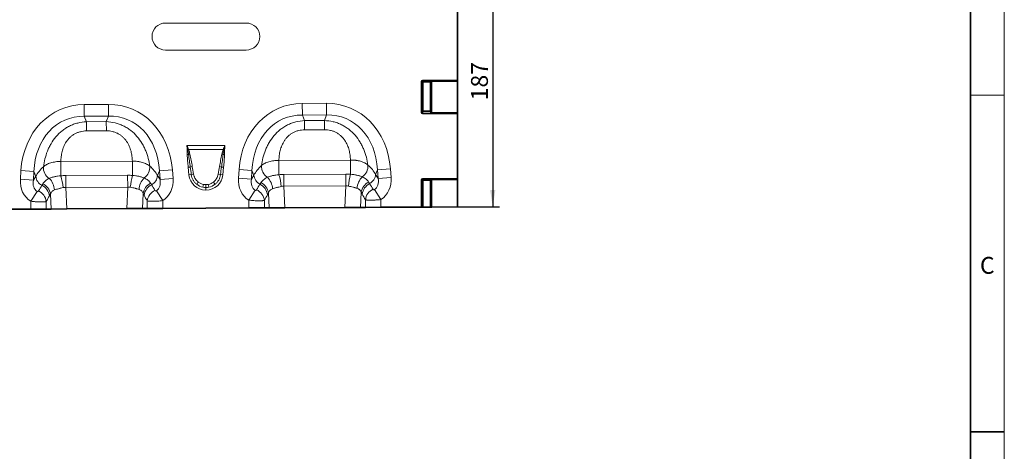
# Model space of a CAD drawing. Units: millimetres. Extents: x 75 to 2081, y 25 to 1460.
# Drawn here: x 1344 to 2075, y 728 to 1048 of the extents above; entities that cross this region are included whole.
import ezdxf

# ---------------------------------------------------------------- set-up
doc = ezdxf.new("R2010")
doc.units = ezdxf.units.MM
doc.header["$LTSCALE"] = 5
doc.layers.add('DIMENSION', color=7, linetype='Continuous')
doc.styles.add('SLDTEXTSTYLE0', font='TXT', dxfattribs={"width": 0.605})
doc.dimstyles.new('SLDDIMSTYLE1', dxfattribs={"dimtxt": 12.5, "dimasz": 12.5, "dimexe": 0, "dimexo": 0.0625, "dimgap": 3.125, "dimtad": 1, "dimdec": 0, "dimrnd": 1e-09, "dimzin": 12, "dimdsep": 46, "dimtxsty": 'SLDTEXTSTYLE0', "dimsah": 1, "dimcen": 0.09, "dimadec": 0, "dimazin": 3, "dimtfac": 1, "dimtdec": 0, "dimtofl": 0, "dimtmove": 0, "dimatfit": 3, "dimfxl": 0, "dimfrac": 2, "dimtolj": 1, "dimtzin": 12, "dimarcsym": 0})

# ---------------------------------------------------------------- blocks, each defined once
blk = doc.blocks.new('_D_1')
at = {"layer": 'DIMENSION'}
for p, q in [((1657.45, 1096.33), (1700.02, 1096.33)), ((1695.02, 1096.33), (1695.02, 909.45)), ((1668.95, 909.45), (1700.02, 909.45))]:
    blk.add_line(p, q, dxfattribs=at)
for points in [[(1695.02, 1096.33), (1693.1, 1083.83), (1696.95, 1083.83)], [(1695.02, 909.45), (1696.95, 921.95), (1693.1, 921.95)]]:
    blk.add_solid(points, dxfattribs=at)
at = {"layer": 'DIMENSION', "insert": (1678.91, 988.57), "char_height": 12.5, "attachment_point": 1, "rotation": 90, "style": 'SLDTEXTSTYLE0'}
blk.add_mtext('187', dxfattribs=at)

msp = doc.modelspace()

# ---------------------------------------------------------------- linework, layer by layer
at = {"color": 7, "linetype": 'Continuous', "lineweight": 18}
for p, q in [((2075, 1460), (2075, 25)), ((2075, 992.5), (2050, 992.5))]:
    msp.add_line(p, q, dxfattribs=at)
at = {"color": 7, "linetype": 'Continuous', "lineweight": 35}
for p, q in [((2050, 1435), (2050, 50)), ((1668.945, 1003.488), (1668.945, 1065.704)), ((1668.945, 1003.488), (1668.945, 1002.996)), ((1668.945, 1002.996), (1668.945, 1002.965)), ((1668.945, 1002.965), (1668.945, 1002.473)), ((1668.945, 1002.473), (1668.945, 979.586)), ((1668.945, 979.586), (1668.945, 979.132)), ((1668.945, 979.132), (1668.945, 978.935)), ((1668.945, 978.935), (1668.945, 978.482)), ((1668.945, 930.488), (1668.945, 978.482)), ((1668.945, 930.488), (1668.945, 929.996)), ((1668.945, 929.996), (1668.945, 929.965)), ((1668.945, 929.965), (1668.945, 929.473)), ((1668.945, 929.473), (1668.945, 909.448)), ((1351.808, 907.843), (1287.981, 907.52)), ((1363.399, 907.901), (1351.808, 907.843)), ((1366.986, 907.92), (1363.399, 907.901)), ((1378.662, 907.979), (1366.986, 907.92)), ((1378.662, 907.979), (1423.103, 908.204)), ((1434.806, 908.263), (1423.103, 908.204)), ((1438.388, 908.281), (1434.806, 908.263)), ((1449.979, 908.34), (1438.388, 908.281)), ((1513.805, 908.663), (1449.979, 908.34)), ((1525.397, 908.721), (1513.805, 908.663)), ((1528.984, 908.739), (1525.397, 908.721)), ((1540.66, 908.799), (1528.984, 908.739)), ((1540.66, 908.799), (1585.101, 909.023)), ((1596.804, 909.083), (1585.101, 909.023)), ((1600.386, 909.101), (1596.804, 909.083)), ((1611.977, 909.159), (1600.386, 909.101)), ((1641.849, 909.311), (1611.977, 909.159)), ((1642.342, 909.313), (1641.849, 909.311)), ((1642.342, 909.313), (1642.813, 909.315)), ((1643.306, 909.318), (1642.813, 909.315)), ((1643.306, 909.318), (1648.585, 909.345)), ((1649.077, 909.347), (1648.585, 909.345)), ((1649.077, 909.347), (1649.372, 909.349)), ((1649.865, 909.351), (1649.372, 909.349)), ((1649.865, 909.351), (1668.945, 909.448)), ((2050, 742.5), (2075, 742.5))]:
    msp.add_line(p, q, dxfattribs=at)
at = {"color": 8, "linetype": 'Continuous', "lineweight": 18}
for p, q in [((1511.945, 1045.892), (1451.945, 1045.892)), ((1451.945, 1025.892), (1511.945, 1025.892)), ((1641.849, 979.505), (1641.849, 1002.503)), ((1641.849, 1002.503), (1642.342, 1002.503)), ((1642.342, 1002.503), (1642.342, 979.505)), ((1642.813, 1002.032), (1642.342, 1002.503)), ((1642.813, 980.751), (1642.813, 1002.032)), ((1642.813, 1002.032), (1643.306, 1002.032)), ((1642.834, 1003.488), (1668.945, 1003.488)), ((1642.834, 1003.488), (1642.834, 1002.996)), ((1668.945, 1002.996), (1642.834, 1002.996)), ((1642.834, 1002.996), (1643.306, 1002.524)), ((1643.306, 1002.524), (1648.585, 1002.524)), ((1643.306, 1002.524), (1643.306, 1002.032)), ((1643.306, 1002.032), (1643.306, 980.751)), ((1648.585, 1002.032), (1643.306, 1002.032)), ((1648.585, 1002.524), (1648.88, 1002.819)), ((1648.585, 1002.524), (1648.585, 1002.032)), ((1648.585, 1002.032), (1649.077, 1002.032)), ((1648.585, 980.751), (1648.585, 1002.032)), ((1649.372, 1002.327), (1649.077, 1002.032)), ((1649.077, 1002.032), (1649.077, 980.751)), ((1649.372, 979.971), (1649.372, 1002.327)), ((1649.865, 1002.965), (1668.945, 1002.965)), ((1649.865, 1002.965), (1649.865, 1002.473)), ((1668.945, 1002.473), (1649.865, 1002.473)), ((1649.865, 1002.473), (1649.865, 979.586)), ((1391.552, 985.422), (1409.548, 985.513)), ((1391.596, 976.762), (1391.552, 985.422)), ((1409.592, 976.853), (1409.548, 985.513)), ((1553.55, 986.242), (1571.546, 986.333)), ((1553.594, 977.582), (1553.55, 986.242)), ((1571.59, 977.673), (1571.546, 986.333)), ((1642.342, 979.505), (1642.813, 980.751)), ((1643.306, 980.298), (1642.79, 978.935)), ((1642.813, 980.751), (1643.306, 980.751)), ((1643.306, 980.751), (1643.306, 980.298)), ((1643.306, 980.751), (1648.585, 980.751)), ((1648.585, 980.298), (1643.306, 980.298)), ((1648.585, 980.751), (1648.585, 980.298)), ((1648.585, 980.751), (1649.077, 980.751)), ((1648.88, 979.518), (1648.585, 980.298)), ((1649.077, 980.751), (1649.372, 979.971)), ((1409.592, 976.853), (1391.596, 976.762)), ((1391.596, 976.762), (1393.245, 972.651)), ((1393.245, 972.651), (1407.985, 972.726)), ((1407.985, 972.726), (1409.592, 976.853)), ((1408.019, 965.922), (1407.985, 972.726)), ((1571.59, 977.673), (1553.594, 977.582)), ((1553.594, 977.582), (1555.243, 973.471)), ((1555.243, 973.471), (1569.982, 973.545)), ((1555.278, 966.667), (1555.243, 973.471)), ((1569.982, 973.545), (1571.59, 977.673)), ((1570.017, 966.742), (1569.982, 973.545)), ((1641.849, 979.505), (1642.342, 979.505)), ((1642.79, 978.482), (1642.79, 978.935)), ((1642.79, 978.935), (1668.945, 978.935)), ((1668.945, 978.482), (1642.79, 978.482)), ((1649.865, 979.132), (1649.865, 979.586)), ((1649.865, 979.586), (1668.945, 979.586)), ((1668.945, 979.132), (1649.865, 979.132)), ((1393.28, 965.848), (1393.245, 972.651)), ((1408.019, 965.922), (1393.28, 965.848)), ((1570.017, 966.742), (1555.278, 966.667)), ((1467.843, 955.069), (1496.039, 955.069)), ((1468.528, 951.999), (1467.991, 951.991)), ((1494.742, 952.003), (1469.141, 952.003)), ((1495.892, 951.991), (1495.355, 951.999)), ((1374.184, 943.186), (1427.343, 943.455)), ((1427.397, 932.846), (1427.343, 943.455)), ((1469.097, 948.402), (1468.116, 948.381)), ((1494.785, 948.402), (1495.766, 948.381)), ((1536.182, 944.006), (1589.341, 944.275)), ((1536.235, 933.394), (1536.182, 944.006)), ((1589.395, 933.666), (1589.341, 944.275)), ((1344.136, 929.939), (1344.556, 936.413)), ((1354.195, 935.788), (1344.556, 936.413)), ((1374.237, 932.575), (1374.184, 943.186)), ((1447.406, 936.26), (1446.009, 932.673)), ((1447.406, 936.26), (1457.038, 936.983)), ((1447.891, 929.79), (1447.406, 936.26)), ((1457.038, 936.983), (1457.523, 930.513)), ((1470.319, 939.065), (1468.782, 938.903)), ((1469.378, 933.242), (1468.782, 938.903)), ((1493.564, 939.065), (1495.1, 938.903)), ((1495.1, 938.903), (1494.505, 933.242)), ((1506.134, 930.759), (1506.554, 937.233)), ((1516.193, 936.608), (1506.554, 937.233)), ((1516.193, 936.608), (1515.773, 930.134)), ((1517.627, 933.035), (1516.193, 936.608)), ((1609.404, 937.08), (1608.006, 933.492)), ((1609.404, 937.08), (1619.036, 937.802)), ((1609.889, 930.61), (1609.404, 937.08)), ((1619.036, 937.802), (1619.521, 931.333)), ((1353.775, 929.314), (1344.136, 929.939)), ((1354.195, 935.788), (1353.775, 929.314)), ((1353.775, 929.314), (1355.629, 932.215)), ((1355.629, 932.215), (1354.195, 935.788)), ((1377.862, 932.708), (1423.815, 932.941)), ((1377.906, 923.965), (1377.862, 932.708)), ((1423.859, 924.197), (1423.815, 932.941)), ((1446.009, 932.673), (1447.891, 929.79)), ((1447.891, 929.79), (1457.523, 930.513)), ((1471.111, 933.424), (1469.378, 933.242)), ((1492.772, 933.424), (1494.505, 933.242)), ((1515.773, 930.134), (1506.134, 930.759)), ((1515.773, 930.134), (1517.627, 933.035)), ((1539.86, 933.528), (1585.813, 933.761)), ((1539.904, 924.784), (1539.86, 933.528)), ((1585.857, 925.017), (1585.813, 933.761)), ((1608.006, 933.492), (1609.889, 930.61)), ((1609.889, 930.61), (1619.521, 931.333)), ((1641.849, 909.311), (1641.849, 929.503)), ((1641.849, 929.503), (1642.342, 929.503)), ((1642.342, 929.503), (1642.342, 909.313)), ((1642.813, 929.032), (1642.342, 929.503)), ((1642.813, 909.315), (1642.813, 929.032)), ((1642.813, 929.032), (1643.306, 929.032)), ((1642.834, 930.488), (1668.945, 930.488)), ((1642.834, 929.996), (1642.834, 930.488)), ((1668.945, 929.996), (1642.834, 929.996)), ((1642.834, 929.996), (1643.306, 929.524)), ((1643.306, 929.524), (1648.585, 929.524)), ((1643.306, 929.524), (1643.306, 929.032)), ((1648.585, 929.032), (1643.306, 929.032)), ((1643.306, 929.032), (1643.306, 909.318)), ((1648.585, 929.524), (1648.88, 929.819)), ((1648.585, 929.524), (1648.585, 929.032)), ((1648.585, 909.345), (1648.585, 929.032)), ((1648.585, 929.032), (1649.077, 929.032)), ((1649.372, 929.327), (1649.077, 929.032)), ((1649.077, 929.032), (1649.077, 909.347)), ((1649.372, 909.349), (1649.372, 929.327)), ((1649.865, 929.965), (1668.945, 929.965)), ((1649.865, 929.965), (1649.865, 929.473)), ((1668.945, 929.473), (1649.865, 929.473)), ((1649.865, 929.473), (1649.865, 909.351)), ((1423.859, 924.197), (1377.906, 923.965)), ((1377.906, 923.965), (1378.662, 907.979)), ((1423.103, 908.204), (1423.859, 924.197)), ((1481.866, 926.029), (1482.017, 926.029)), ((1481.866, 923.911), (1481.866, 926.029)), ((1481.866, 923.911), (1481.866, 921.997)), ((1482.017, 923.911), (1481.866, 923.911)), ((1482.017, 921.997), (1481.866, 921.997)), ((1482.017, 923.911), (1482.017, 926.029)), ((1482.017, 923.911), (1482.017, 921.997)), ((1518.506, 921.828), (1513.805, 914.456)), ((1585.857, 925.017), (1539.904, 924.784)), ((1539.904, 924.784), (1540.66, 908.799)), ((1585.101, 909.023), (1585.857, 925.017)), ((1607.224, 922.266), (1611.977, 914.928)), ((1356.508, 921.009), (1351.808, 913.636)), ((1366.986, 907.92), (1366.459, 919.057)), ((1435.337, 919.493), (1434.806, 908.263)), ((1445.226, 921.447), (1449.979, 914.108)), ((1513.805, 908.663), (1513.805, 914.456)), ((1525.397, 914.31), (1525.397, 908.721)), ((1528.984, 908.739), (1528.457, 919.877)), ((1597.335, 920.313), (1596.804, 909.083)), ((1600.386, 909.101), (1600.386, 914.768)), ((1611.977, 914.928), (1611.977, 909.159)), ((1351.808, 907.843), (1351.808, 913.636)), ((1363.399, 913.491), (1363.399, 907.901)), ((1438.388, 908.281), (1438.388, 913.948)), ((1449.979, 914.108), (1449.979, 908.34))]:
    msp.add_line(p, q, dxfattribs=at)
for centre, radius, start, end in [((1451.945, 1035.892), 10, 90, 270), ((1511.945, 1035.892), 10, 270, 90), ((1643.323, 1002.014), 0.511, 91.99808, 178.00192), ((1648.567, 1002.014), 0.511, 1.99808, 88.00192), ((1648.862, 1002.309), 0.511, 1.99808, 88.00192), ((1643.328, 980.817), 0.519, 187.249842, 267.50411), ((1648.562, 980.817), 0.519, 272.49589, 352.750158), ((1648.857, 980.037), 0.519, 272.49589, 352.750158), ((1476.335, 931.799), 21.656, 109.615551, 111.130739), ((1476.073, 932.969), 20.257, 110.014353, 111.748195), ((1487.809, 932.969), 20.257, 68.251805, 69.985647), ((1487.548, 931.799), 21.656, 68.869261, 70.384449), ((1473.588, 931.061), 17.913, 101.297342, 104.516902), ((1490.295, 931.061), 17.913, 75.483098, 78.702658), ((1370.641, 938.592), 9.409, 175.5259, 237.83402), ((1430.933, 938.897), 9.408, 302.823386, 5.056051), ((1474.332, 925.623), 14.028, 100.169541, 106.623517), ((1489.551, 925.623), 14.028, 73.376483, 79.830459), ((1532.639, 939.412), 9.409, 175.5259, 237.83402), ((1592.931, 939.716), 9.408, 302.823386, 5.056051), ((1363.989, 932.946), 8.393, 184.99386, 242.524164), ((1355.871, 921.072), 13.66, 4.128917, 44.390233), ((1319.283, 917.428), 57.004, 6.404324, 15.409643), ((1483.146, 918.26), 57.625, 165.33717, 174.223841), ((1445.903, 921.556), 13.654, 136.289825, 176.213874), ((1437.641, 933.318), 8.393, 298.064135, 355.58642), ((1474.528, 922.183), 11.748, 98.240924, 106.908728), ((1489.355, 922.183), 11.748, 73.091272, 81.759076), ((1525.987, 933.766), 8.393, 184.99386, 242.524164), ((1517.868, 921.891), 13.66, 4.128917, 44.390233), ((1481.28, 918.247), 57.004, 6.404324, 15.409643), ((1645.144, 919.079), 57.625, 165.33717, 174.223841), ((1607.901, 922.375), 13.654, 136.289825, 176.213874), ((1599.639, 934.138), 8.393, 298.064135, 355.58642), ((1643.323, 929.014), 0.511, 91.99808, 178.00192), ((1648.567, 929.014), 0.511, 1.99808, 88.00192), ((1648.862, 929.309), 0.511, 1.99808, 88.00192), ((1355.44, 916.184), 10.424, 8.530416, 63.337505), ((1356.209, 917.404), 10.382, 9.161957, 63.420808), ((1445.574, 917.848), 10.369, 117.064034, 170.8677), ((1446.336, 916.645), 10.413, 117.121719, 171.492636), ((1448.71, 912.399), 10.438, 116.149988, 171.468549), ((1488.817, 917.765), 16.105, 141.034121, 148.313608), ((1530.065, 916.454), 50.877, 168.970122, 171.348904), ((1433.818, 916.454), 50.877, 8.651096, 11.029878), ((1475.066, 917.765), 16.105, 31.686392, 38.965879), ((1515.067, 912.757), 10.445, 8.553475, 64.178217), ((1517.438, 917.004), 10.424, 8.530416, 63.337505), ((1518.207, 918.224), 10.382, 9.161957, 63.420808), ((1607.572, 918.667), 10.369, 117.064034, 170.8677), ((1608.334, 917.465), 10.413, 117.121719, 171.492636), ((1610.708, 913.219), 10.438, 116.149988, 171.468549), ((1353.069, 911.937), 10.445, 8.553475, 64.178217)]:
    msp.add_arc(centre, radius, start, end, dxfattribs=at)
for centre, major_axis, ratio, start_param, end_param in [((1642.865, 1002.473), (-0.729, 0.729), 0.9702875, 5.5128663, 7.0535043), ((1642.865, 1002.473), (-0.386, 0.386), 0.9166263, 5.5128663, 7.0535043), ((1649.865, 1002.789), (1, 0), 0.176327, 1.5707963, 2.9670597), ((1649.865, 1002.296), (0.5, 0), 0.352654, 1.5707963, 2.9670597), ((1397.79, 925.409), (-22.789, 56.805), 0.8495914, 5.9591666, 7.3410809), ((1403.918, 925.44), (22.213, 57.033), 0.8495914, 5.2252897, 6.607204), ((1559.788, 926.228), (-22.789, 56.805), 0.8495914, 5.9591666, 7.3410809), ((1565.916, 926.259), (22.213, 57.033), 0.8495914, 5.2252897, 6.607204), ((1397.79, 925.409), (-19.626, 48.92), 0.7968131, 5.9591666, 7.3410809), ((1403.918, 925.44), (19.13, 49.116), 0.7968131, 5.2252897, 6.607204), ((1559.788, 926.228), (-19.626, 48.92), 0.7968131, 5.9591666, 7.3410809), ((1565.916, 926.259), (19.13, 49.116), 0.7968131, 5.2252897, 6.607204), ((1642.865, 979.586), (0.395, 1.045), 0.8949521, 1.9705638, 3.4679072), ((1642.865, 979.586), (0.237, 0.627), 0.7463777, 1.9705638, 3.4679072), ((1649.865, 979.599), (1, 0), 0.4663077, 3.3161256, 4.712389), ((1649.865, 980.052), (0.5, 0), 0.9326153, 3.3161256, 4.712389), ((1396.514, 928.589), (42.645, 5.284), 0.5613081, 2.4709898, 2.7758885), ((1405.162, 928.633), (42.696, -4.852), 0.5613081, 0.3657042, 0.6706028), ((1471.347, 914.501), (-4.113, 38.928), 0.0510893, 5.2145941, 5.3898243), ((1471.347, 914.705), (-4.135, 38.926), 0.1021785, 5.2145088, 5.3897391), ((1492.535, 914.705), (4.135, 38.926), 0.1021785, 0.8934462, 1.0686765), ((1492.535, 914.501), (4.113, 38.928), 0.0510893, 0.893361, 1.0685912), ((1558.512, 929.409), (42.645, 5.284), 0.5613081, 2.4709898, 2.7758885), ((1567.16, 929.453), (42.696, -4.852), 0.5613081, 0.3657042, 0.6706028), ((1362.879, 930.993), (11.083, 17.35), 0.8743166, 2.1332413, 3.1423705), ((1362.879, 930.993), (6.376, 9.982), 0.675428, 2.1332413, 3.1423705), ((1438.771, 931.378), (-6.477, 9.917), 0.675428, 3.1382593, 4.149944), ((1438.771, 931.378), (-11.258, 17.237), 0.8743166, 3.1382593, 4.149944), ((1482.678, 935.456), (9.247, 10.27), 0.940719, 2.438827, 3.8443583), ((1481.205, 935.456), (-9.247, 10.27), 0.940719, 2.438827, 3.8443583), ((1524.877, 931.813), (11.083, 17.35), 0.8743166, 2.1332413, 3.1423705), ((1524.877, 931.813), (6.376, 9.982), 0.675428, 2.1332413, 3.1423705), ((1600.769, 932.197), (-6.477, 9.917), 0.675428, 3.1382593, 4.149944), ((1600.769, 932.197), (-11.258, 17.237), 0.8743166, 3.1382593, 4.149944), ((1642.865, 929.473), (-0.729, 0.729), 0.9702875, 5.5128663, 7.0535043), ((1642.865, 929.473), (-0.386, 0.386), 0.9166263, 5.5128663, 7.0535043), ((1649.865, 929.789), (1, 0), 0.176327, 1.5707963, 2.9670597), ((1649.865, 929.296), (0.5, 0), 0.352654, 1.5707963, 2.9670597), ((1270.639, 786.6), (172.462, 282.225), 0.0136959, 5.2184542, 5.2353074), ((1521.216, 805.152), (-151.04, 243.255), 0.015966, 1.0414207, 1.0609355), ((1482.678, 935.456), (7.988, 8.871), 0.9214445, 3.192041, 3.6579578), ((1482.172, 934.894), (10.267, 4.58), 0.9742026, 3.6200064, 4.0859232), ((1482.172, 935.099), (8.022, 4.795), 0.9594317, 3.5028761, 3.9687929), ((1481.71, 935.099), (8.022, -4.795), 0.9594317, 5.4559851, 5.9219019), ((1481.205, 935.456), (-7.988, 8.871), 0.9214445, 2.6252275, 3.0911443), ((1481.71, 934.894), (10.267, -4.58), 0.9742026, 5.3388548, 5.8047716), ((1432.637, 787.42), (172.462, 282.225), 0.0136959, 5.2184542, 5.2353074), ((1683.214, 805.972), (-151.04, 243.255), 0.015966, 1.0414207, 1.0609355), ((1280.298, 786.6), (162.696, 282.682), 0.0302097, 5.1952116, 5.2120647), ((1511.556, 805.152), (-141.257, 243.784), 0.0351185, 1.0684339, 1.0879488), ((1442.296, 787.42), (162.696, 282.682), 0.0302097, 5.1952116, 5.2120647), ((1673.554, 805.972), (-141.257, 243.784), 0.0351185, 1.0684339, 1.0879488)]:
    msp.add_ellipse(centre, major_axis=major_axis, ratio=ratio, start_param=start_param, end_param=end_param, dxfattribs=at)
for points, knots in [([(1407.985, 972.726), (1410.19, 972.661), (1412.353, 972.372), (1415.005, 971.729), (1415.533, 971.586), (1416.582, 971.271), (1417.104, 971.099), (1418.644, 970.546), (1419.644, 970.124), (1421.592, 969.18), (1422.54, 968.656), (1423.922, 967.796), (1424.377, 967.496), (1425.263, 966.877), (1425.697, 966.558), (1427.818, 964.911), (1429.362, 963.438), (1432.17, 960.212), (1433.394, 958.503), (1434.999, 955.832), (1435.496, 954.924), (1436.187, 953.537), (1436.408, 953.071), (1436.833, 952.13), (1437.038, 951.655), (1438.01, 949.277), (1438.635, 947.366), (1439.642, 943.542), (1440.023, 941.63), (1440.305, 939.726)], [0, 0, 0, 0, 0.125, 0.125, 0.15625, 0.15625, 0.1875, 0.1875, 0.25, 0.25, 0.3125, 0.3125, 0.34375, 0.34375, 0.375, 0.375, 0.5, 0.5, 0.625, 0.625, 0.6875, 0.6875, 0.71875, 0.71875, 0.75, 0.75, 0.875, 0.875, 1, 1, 1, 1]), ([(1523.259, 940.146), (1523.521, 942.053), (1523.883, 943.968), (1524.85, 947.802), (1525.456, 949.72), (1526.405, 952.107), (1526.604, 952.584), (1527.02, 953.529), (1527.237, 953.998), (1527.914, 955.392), (1528.401, 956.305), (1529.979, 958.992), (1531.186, 960.713), (1533.96, 963.968), (1535.49, 965.456), (1537.594, 967.124), (1538.024, 967.448), (1538.905, 968.075), (1539.356, 968.38), (1540.73, 969.254), (1541.673, 969.787), (1543.611, 970.752), (1544.607, 971.183), (1546.141, 971.752), (1546.66, 971.929), (1547.707, 972.255), (1548.233, 972.403), (1550.878, 973.073), (1553.039, 973.384), (1555.243, 973.471)], [0, 0, 0, 0, 0.125, 0.125, 0.25, 0.25, 0.28125, 0.28125, 0.3125, 0.3125, 0.375, 0.375, 0.5, 0.5, 0.625, 0.625, 0.65625, 0.65625, 0.6875, 0.6875, 0.75, 0.75, 0.8125, 0.8125, 0.84375, 0.84375, 0.875, 0.875, 1, 1, 1, 1]), ([(1569.982, 973.545), (1572.188, 973.481), (1574.351, 973.192), (1577.003, 972.549), (1577.53, 972.406), (1578.58, 972.091), (1579.102, 971.919), (1580.642, 971.365), (1581.642, 970.944), (1583.59, 969.999), (1584.538, 969.476), (1585.92, 968.615), (1586.374, 968.316), (1587.261, 967.697), (1587.695, 967.378), (1589.815, 965.731), (1591.36, 964.258), (1594.167, 961.032), (1595.392, 959.323), (1596.997, 956.652), (1597.494, 955.744), (1598.185, 954.357), (1598.406, 953.89), (1598.831, 952.95), (1599.036, 952.475), (1600.008, 950.097), (1600.633, 948.185), (1601.64, 944.362), (1602.021, 942.45), (1602.302, 940.546)], [0, 0, 0, 0, 0.125, 0.125, 0.15625, 0.15625, 0.1875, 0.1875, 0.25, 0.25, 0.3125, 0.3125, 0.34375, 0.34375, 0.375, 0.375, 0.5, 0.5, 0.625, 0.625, 0.6875, 0.6875, 0.71875, 0.71875, 0.75, 0.75, 0.875, 0.875, 1, 1, 1, 1]), ([(1361.261, 939.326), (1361.523, 941.233), (1361.885, 943.148), (1362.853, 946.982), (1363.458, 948.9), (1364.407, 951.288), (1364.606, 951.765), (1365.022, 952.709), (1365.239, 953.178), (1365.916, 954.572), (1366.403, 955.485), (1367.981, 958.172), (1369.188, 959.893), (1371.962, 963.148), (1373.492, 964.637), (1375.596, 966.304), (1376.027, 966.628), (1376.907, 967.256), (1377.358, 967.56), (1378.732, 968.435), (1379.675, 968.967), (1381.613, 969.932), (1382.609, 970.363), (1384.143, 970.932), (1384.663, 971.109), (1385.709, 971.435), (1386.235, 971.583), (1388.88, 972.254), (1391.041, 972.564), (1393.245, 972.651)], [0, 0, 0, 0, 0.125, 0.125, 0.25, 0.25, 0.28125, 0.28125, 0.3125, 0.3125, 0.375, 0.375, 0.5, 0.5, 0.625, 0.625, 0.65625, 0.65625, 0.6875, 0.6875, 0.75, 0.75, 0.8125, 0.8125, 0.84375, 0.84375, 0.875, 0.875, 1, 1, 1, 1]), ([(1393.28, 965.848), (1391.739, 965.84), (1390.23, 965.659), (1388.016, 965.107), (1387.284, 964.874), (1385.882, 964.326), (1385.206, 964.009), (1384.23, 963.473), (1383.91, 963.284), (1383.284, 962.885), (1382.976, 962.674), (1382.084, 962.022), (1381.527, 961.557), (1380.483, 960.572), (1379.996, 960.053), (1379.086, 958.967), (1378.662, 958.398), (1377.509, 956.667), (1376.883, 955.47), (1376.108, 953.635), (1375.878, 953.016), (1375.466, 951.767), (1375.286, 951.139), (1374.817, 949.271), (1374.598, 948.036), (1374.295, 945.591), (1374.213, 944.382), (1374.184, 943.186)], [0, 0, 0, 0, 0.125, 0.125, 0.1875, 0.1875, 0.25, 0.25, 0.28125, 0.28125, 0.3125, 0.3125, 0.375, 0.375, 0.4375, 0.4375, 0.5, 0.5, 0.625, 0.625, 0.6875, 0.6875, 0.75, 0.75, 0.875, 0.875, 1, 1, 1, 1]), ([(1427.343, 943.455), (1427.302, 944.65), (1427.208, 945.859), (1426.88, 948.3), (1426.648, 949.533), (1426.161, 951.397), (1425.974, 952.023), (1425.55, 953.267), (1425.313, 953.884), (1424.52, 955.711), (1423.882, 956.902), (1422.711, 958.62), (1422.282, 959.185), (1421.361, 960.263), (1420.868, 960.777), (1419.814, 961.75), (1419.253, 962.21), (1418.354, 962.853), (1418.044, 963.061), (1417.414, 963.453), (1417.093, 963.639), (1416.111, 964.166), (1415.432, 964.475), (1414.024, 965.009), (1413.29, 965.235), (1411.071, 965.764), (1409.559, 965.93), (1408.019, 965.922)], [0, 0, 0, 0, 0.125, 0.125, 0.25, 0.25, 0.3125, 0.3125, 0.375, 0.375, 0.5, 0.5, 0.5625, 0.5625, 0.625, 0.625, 0.6875, 0.6875, 0.71875, 0.71875, 0.75, 0.75, 0.8125, 0.8125, 0.875, 0.875, 1, 1, 1, 1]), ([(1555.278, 966.667), (1553.737, 966.66), (1552.228, 966.479), (1550.013, 965.926), (1549.282, 965.694), (1547.88, 965.145), (1547.204, 964.829), (1546.227, 964.293), (1545.908, 964.103), (1545.282, 963.705), (1544.974, 963.494), (1544.082, 962.842), (1543.525, 962.376), (1542.481, 961.392), (1541.994, 960.873), (1541.084, 959.787), (1540.66, 959.217), (1539.506, 957.487), (1538.881, 956.29), (1538.106, 954.454), (1537.875, 953.836), (1537.464, 952.587), (1537.284, 951.959), (1536.815, 950.091), (1536.595, 948.856), (1536.293, 946.411), (1536.211, 945.201), (1536.182, 944.006)], [0, 0, 0, 0, 0.125, 0.125, 0.1875, 0.1875, 0.25, 0.25, 0.28125, 0.28125, 0.3125, 0.3125, 0.375, 0.375, 0.4375, 0.4375, 0.5, 0.5, 0.625, 0.625, 0.6875, 0.6875, 0.75, 0.75, 0.875, 0.875, 1, 1, 1, 1]), ([(1589.341, 944.275), (1589.3, 945.47), (1589.206, 946.679), (1588.878, 949.12), (1588.646, 950.353), (1588.159, 952.217), (1587.972, 952.842), (1587.548, 954.087), (1587.311, 954.703), (1586.518, 956.531), (1585.88, 957.721), (1584.709, 959.44), (1584.28, 960.005), (1583.359, 961.082), (1582.866, 961.596), (1581.812, 962.57), (1581.251, 963.03), (1580.352, 963.673), (1580.042, 963.881), (1579.412, 964.273), (1579.091, 964.459), (1578.109, 964.985), (1577.43, 965.295), (1576.022, 965.829), (1575.288, 966.054), (1573.069, 966.584), (1571.557, 966.75), (1570.017, 966.742)], [0, 0, 0, 0, 0.125, 0.125, 0.25, 0.25, 0.3125, 0.3125, 0.375, 0.375, 0.5, 0.5, 0.5625, 0.5625, 0.625, 0.625, 0.6875, 0.6875, 0.71875, 0.71875, 0.75, 0.75, 0.8125, 0.8125, 0.875, 0.875, 1, 1, 1, 1]), ([(1468.116, 948.381), (1468.104, 948.983), (1468.082, 949.585), (1468.031, 950.788), (1468, 951.389), (1467.991, 951.991)], [0, 0, 0, 0, 0.5, 0.5, 1, 1, 1, 1]), ([(1469.097, 948.402), (1469.033, 948.969), (1468.955, 949.534), (1468.777, 950.662), (1468.676, 951.223), (1468.568, 951.784)], [0, 0, 0, 0, 0.5, 0.5, 1, 1, 1, 1]), ([(1469.141, 952.003), (1469.343, 951.453), (1469.517, 950.894), (1469.827, 949.768), (1469.962, 949.2), (1470.078, 948.627)], [0, 0, 0, 0, 0.5, 0.5, 1, 1, 1, 1]), ([(1493.804, 948.627), (1493.921, 949.2), (1494.055, 949.769), (1494.365, 950.895), (1494.539, 951.453), (1494.742, 952.003)], [0, 0, 0, 0, 0.5, 0.5, 1, 1, 1, 1]), ([(1495.314, 951.784), (1495.207, 951.223), (1495.105, 950.662), (1494.927, 949.534), (1494.849, 948.969), (1494.785, 948.402)], [0, 0, 0, 0, 0.5, 0.5, 1, 1, 1, 1]), ([(1495.892, 951.991), (1495.883, 951.389), (1495.852, 950.788), (1495.801, 949.585), (1495.778, 948.983), (1495.766, 948.381)], [0, 0, 0, 0, 0.5, 0.5, 1, 1, 1, 1]), ([(1427.343, 943.455), (1428.663, 943.474), (1429.95, 943.401), (1431.52, 943.2), (1431.832, 943.155), (1432.452, 943.053), (1432.762, 942.996), (1433.673, 942.809), (1434.258, 942.665), (1435.385, 942.34), (1435.927, 942.158), (1436.965, 941.756), (1437.464, 941.534), (1438.85, 940.832), (1439.644, 940.307), (1440.305, 939.726)], [0, 0, 0, 0, 0.25, 0.25, 0.3125, 0.3125, 0.375, 0.375, 0.5, 0.5, 0.625, 0.625, 0.75, 0.75, 1, 1, 1, 1]), ([(1468.782, 938.903), (1468.617, 940.479), (1468.472, 942.057), (1468.239, 945.216), (1468.149, 946.797), (1468.116, 948.381)], [0, 0, 0, 0, 0.5, 0.5, 1, 1, 1, 1]), ([(1470.319, 939.065), (1470.09, 940.618), (1469.873, 942.172), (1469.463, 945.284), (1469.27, 946.842), (1469.097, 948.402)], [0, 0, 0, 0, 0.5, 0.5, 1, 1, 1, 1]), ([(1470.078, 948.627), (1470.389, 947.097), (1470.686, 945.564), (1471.273, 942.498), (1471.564, 940.964), (1471.855, 939.431)], [0, 0, 0, 0, 0.5, 0.5, 1, 1, 1, 1]), ([(1492.027, 939.431), (1492.319, 940.964), (1492.609, 942.498), (1493.197, 945.564), (1493.493, 947.097), (1493.804, 948.627)], [0, 0, 0, 0, 0.5, 0.5, 1, 1, 1, 1]), ([(1494.785, 948.402), (1494.613, 946.842), (1494.42, 945.284), (1494.009, 942.172), (1493.792, 940.618), (1493.564, 939.065)], [0, 0, 0, 0, 0.5, 0.5, 1, 1, 1, 1]), ([(1495.766, 948.381), (1495.733, 946.797), (1495.643, 945.216), (1495.41, 942.056), (1495.265, 940.479), (1495.1, 938.903)], [0, 0, 0, 0, 0.5, 0.5, 1, 1, 1, 1]), ([(1523.259, 940.146), (1523.586, 940.439), (1523.951, 940.722), (1524.741, 941.255), (1525.167, 941.508), (1526.082, 941.983), (1526.572, 942.207), (1527.612, 942.622), (1528.153, 942.809), (1529.275, 943.146), (1529.857, 943.296), (1531.061, 943.555), (1531.687, 943.665), (1533.576, 943.925), (1534.864, 944.011), (1536.182, 944.006)], [0, 0, 0, 0, 0.125, 0.125, 0.25, 0.25, 0.375, 0.375, 0.5, 0.5, 0.625, 0.625, 0.75, 0.75, 1, 1, 1, 1]), ([(1589.341, 944.275), (1590.661, 944.294), (1591.948, 944.22), (1593.518, 944.02), (1593.83, 943.975), (1594.45, 943.872), (1594.76, 943.815), (1595.671, 943.629), (1596.256, 943.485), (1597.383, 943.159), (1597.924, 942.978), (1598.963, 942.576), (1599.462, 942.354), (1600.848, 941.651), (1601.642, 941.127), (1602.302, 940.546)], [0, 0, 0, 0, 0.25, 0.25, 0.3125, 0.3125, 0.375, 0.375, 0.5, 0.5, 0.625, 0.625, 0.75, 0.75, 1, 1, 1, 1]), ([(1361.261, 939.326), (1361.588, 939.619), (1361.953, 939.902), (1362.743, 940.436), (1363.169, 940.688), (1364.084, 941.163), (1364.574, 941.387), (1365.614, 941.802), (1366.155, 941.99), (1367.277, 942.327), (1367.859, 942.476), (1369.063, 942.735), (1369.689, 942.845), (1371.578, 943.105), (1372.866, 943.191), (1374.184, 943.186)], [0, 0, 0, 0, 0.125, 0.125, 0.25, 0.25, 0.375, 0.375, 0.5, 0.5, 0.625, 0.625, 0.75, 0.75, 1, 1, 1, 1]), ([(1360.855, 926.689), (1361.351, 927.462), (1361.995, 928.181), (1363.191, 929.171), (1363.629, 929.486), (1364.576, 930.081), (1365.085, 930.361), (1365.632, 930.627)], [0, 0, 0, 0, 0.5, 0.5, 0.75, 0.75, 1, 1, 1, 1]), ([(1365.632, 930.627), (1366.165, 930.856), (1366.751, 931.074), (1367.711, 931.381), (1368.045, 931.479), (1368.74, 931.669), (1369.101, 931.759), (1369.842, 931.928), (1370.223, 932.007), (1370.994, 932.153), (1371.385, 932.219), (1372.577, 932.401), (1373.395, 932.498), (1374.237, 932.575)], [0, 0, 0, 0, 0.25, 0.25, 0.375, 0.375, 0.5, 0.5, 0.625, 0.625, 0.75, 0.75, 1, 1, 1, 1]), ([(1427.397, 932.846), (1428.241, 932.779), (1429.062, 932.691), (1430.263, 932.521), (1430.657, 932.458), (1431.436, 932.32), (1431.818, 932.244), (1432.561, 932.083), (1432.922, 931.996), (1433.616, 931.815), (1433.949, 931.721), (1434.909, 931.425), (1435.497, 931.213), (1436.033, 930.991)], [0, 0, 0, 0, 0.25, 0.25, 0.375, 0.375, 0.5, 0.5, 0.625, 0.625, 0.75, 0.75, 1, 1, 1, 1]), ([(1436.033, 930.991), (1436.585, 930.73), (1437.099, 930.454), (1438.054, 929.866), (1438.497, 929.554), (1439.705, 928.571), (1440.355, 927.854), (1440.856, 927.081)], [0, 0, 0, 0, 0.25, 0.25, 0.5, 0.5, 1, 1, 1, 1]), ([(1475.112, 926.224), (1474.833, 926.445), (1474.566, 926.681), (1474.058, 927.174), (1473.819, 927.431), (1473.142, 928.236), (1472.745, 928.814), (1472.233, 929.745), (1472.077, 930.064), (1471.8, 930.71), (1471.677, 931.037), (1471.355, 932.035), (1471.202, 932.72), (1471.111, 933.424)], [0, 0, 0, 0, 0.125, 0.125, 0.25, 0.25, 0.5, 0.5, 0.625, 0.625, 0.75, 0.75, 1, 1, 1, 1]), ([(1472.844, 933.81), (1472.938, 933.229), (1473.082, 932.665), (1473.37, 931.843), (1473.478, 931.574), (1473.72, 931.043), (1473.854, 930.781), (1474.295, 930.016), (1474.632, 929.541), (1475.396, 928.661), (1475.826, 928.254), (1476.294, 927.893)], [0, 0, 0, 0, 0.25, 0.25, 0.375, 0.375, 0.5, 0.5, 0.75, 0.75, 1, 1, 1, 1]), ([(1487.588, 927.893), (1488.056, 928.253), (1488.479, 928.654), (1489.052, 929.313), (1489.233, 929.542), (1489.573, 930.019), (1489.732, 930.268), (1490.17, 931.028), (1490.412, 931.557), (1490.799, 932.657), (1490.944, 933.23), (1491.039, 933.81)], [0, 0, 0, 0, 0.25, 0.25, 0.375, 0.375, 0.5, 0.5, 0.75, 0.75, 1, 1, 1, 1]), ([(1492.772, 933.424), (1492.681, 932.72), (1492.525, 932.025), (1492.092, 930.689), (1491.815, 930.045), (1491.305, 929.12), (1491.118, 928.817), (1490.719, 928.236), (1490.506, 927.957), (1489.829, 927.155), (1489.327, 926.665), (1488.77, 926.224)], [0, 0, 0, 0, 0.25, 0.25, 0.5, 0.5, 0.625, 0.625, 0.75, 0.75, 1, 1, 1, 1]), ([(1522.853, 927.509), (1523.349, 928.282), (1523.992, 929.001), (1525.189, 929.99), (1525.627, 930.306), (1526.574, 930.901), (1527.083, 931.181), (1527.63, 931.447)], [0, 0, 0, 0, 0.5, 0.5, 0.75, 0.75, 1, 1, 1, 1]), ([(1527.63, 931.447), (1528.163, 931.675), (1528.749, 931.894), (1529.709, 932.201), (1530.043, 932.299), (1530.738, 932.488), (1531.099, 932.579), (1531.84, 932.748), (1532.221, 932.827), (1532.991, 932.973), (1533.383, 933.039), (1534.575, 933.221), (1535.393, 933.318), (1536.235, 933.394)], [0, 0, 0, 0, 0.25, 0.25, 0.375, 0.375, 0.5, 0.5, 0.625, 0.625, 0.75, 0.75, 1, 1, 1, 1]), ([(1589.395, 933.666), (1590.238, 933.599), (1591.06, 933.511), (1592.261, 933.341), (1592.655, 933.278), (1593.434, 933.14), (1593.816, 933.064), (1594.559, 932.903), (1594.92, 932.816), (1595.614, 932.635), (1595.947, 932.54), (1596.907, 932.245), (1597.495, 932.033), (1598.031, 931.811)], [0, 0, 0, 0, 0.25, 0.25, 0.375, 0.375, 0.5, 0.5, 0.625, 0.625, 0.75, 0.75, 1, 1, 1, 1]), ([(1598.031, 931.811), (1598.583, 931.55), (1599.097, 931.273), (1600.052, 930.686), (1600.495, 930.374), (1601.703, 929.391), (1602.353, 928.674), (1602.854, 927.901)], [0, 0, 0, 0, 0.25, 0.25, 0.5, 0.5, 1, 1, 1, 1]), ([(1369.495, 922.055), (1369.101, 921.92), (1368.742, 921.757), (1368.09, 921.366), (1367.797, 921.136), (1367.039, 920.369), (1366.687, 919.754), (1366.459, 919.057)], [0, 0, 0, 0, 0.25, 0.25, 0.5, 0.5, 1, 1, 1, 1]), ([(1375.931, 923.786), (1375.323, 923.659), (1374.728, 923.53), (1373.858, 923.326), (1373.571, 923.257), (1373.006, 923.114), (1372.725, 923.04), (1371.905, 922.818), (1371.386, 922.666), (1370.401, 922.36), (1369.934, 922.206), (1369.495, 922.055)], [0, 0, 0, 0, 0.25, 0.25, 0.375, 0.375, 0.5, 0.5, 0.75, 0.75, 1, 1, 1, 1]), ([(1432.278, 922.457), (1431.837, 922.599), (1431.368, 922.744), (1430.622, 922.959), (1430.366, 923.031), (1429.841, 923.173), (1429.57, 923.244), (1428.745, 923.45), (1428.18, 923.58), (1427.019, 923.828), (1426.424, 923.945), (1425.813, 924.059)], [0, 0, 0, 0, 0.25, 0.25, 0.375, 0.375, 0.5, 0.5, 0.75, 0.75, 1, 1, 1, 1]), ([(1435.337, 919.493), (1435.108, 920.192), (1434.755, 920.807), (1434.118, 921.44), (1433.98, 921.56), (1433.686, 921.784), (1433.53, 921.888), (1433.038, 922.173), (1432.676, 922.33), (1432.278, 922.457)], [0, 0, 0, 0, 0.5, 0.5, 0.625, 0.625, 0.75, 0.75, 1, 1, 1, 1]), ([(1444.11, 921.769), (1444.153, 921.698), (1444.205, 921.631), (1444.328, 921.509), (1444.399, 921.454), (1444.569, 921.366), (1444.668, 921.331), (1444.855, 921.322), (1444.924, 921.327), (1445.073, 921.365), (1445.152, 921.399), (1445.226, 921.447)], [0, 0, 0, 0, 0.25, 0.25, 0.5, 0.5, 0.75, 0.75, 0.875, 0.875, 1, 1, 1, 1]), ([(1518.506, 921.828), (1518.579, 921.782), (1518.658, 921.748), (1518.807, 921.712), (1518.875, 921.707), (1519, 921.714), (1519.056, 921.725), (1519.157, 921.756), (1519.203, 921.775), (1519.33, 921.842), (1519.401, 921.898), (1519.523, 922.021), (1519.574, 922.088), (1519.617, 922.159)], [0, 0, 0, 0, 0.125, 0.125, 0.25, 0.25, 0.375, 0.375, 0.5, 0.5, 0.75, 0.75, 1, 1, 1, 1]), ([(1531.493, 922.875), (1531.099, 922.74), (1530.739, 922.577), (1530.088, 922.186), (1529.795, 921.956), (1529.037, 921.189), (1528.685, 920.573), (1528.457, 919.877)], [0, 0, 0, 0, 0.25, 0.25, 0.5, 0.5, 1, 1, 1, 1]), ([(1537.929, 924.606), (1537.321, 924.479), (1536.726, 924.35), (1535.856, 924.146), (1535.569, 924.076), (1535.004, 923.934), (1534.723, 923.86), (1533.903, 923.638), (1533.384, 923.486), (1532.399, 923.179), (1531.932, 923.025), (1531.493, 922.875)], [0, 0, 0, 0, 0.25, 0.25, 0.375, 0.375, 0.5, 0.5, 0.75, 0.75, 1, 1, 1, 1]), ([(1594.276, 923.277), (1593.835, 923.419), (1593.366, 923.564), (1592.62, 923.779), (1592.364, 923.851), (1591.839, 923.993), (1591.568, 924.064), (1590.743, 924.27), (1590.178, 924.4), (1589.017, 924.648), (1588.422, 924.765), (1587.811, 924.879)], [0, 0, 0, 0, 0.25, 0.25, 0.375, 0.375, 0.5, 0.5, 0.75, 0.75, 1, 1, 1, 1]), ([(1597.335, 920.313), (1597.106, 921.012), (1596.753, 921.626), (1596.116, 922.26), (1595.978, 922.38), (1595.684, 922.604), (1595.528, 922.708), (1595.036, 922.993), (1594.674, 923.15), (1594.276, 923.277)], [0, 0, 0, 0, 0.5, 0.5, 0.625, 0.625, 0.75, 0.75, 1, 1, 1, 1]), ([(1606.108, 922.589), (1606.151, 922.517), (1606.203, 922.451), (1606.326, 922.329), (1606.396, 922.274), (1606.567, 922.185), (1606.666, 922.151), (1606.853, 922.142), (1606.922, 922.147), (1607.071, 922.185), (1607.15, 922.219), (1607.224, 922.266)], [0, 0, 0, 0, 0.25, 0.25, 0.5, 0.5, 0.75, 0.75, 0.875, 0.875, 1, 1, 1, 1]), ([(1356.508, 921.009), (1356.581, 920.962), (1356.66, 920.929), (1356.809, 920.892), (1356.878, 920.887), (1357.002, 920.894), (1357.058, 920.905), (1357.159, 920.936), (1357.205, 920.955), (1357.332, 921.023), (1357.403, 921.078), (1357.525, 921.201), (1357.576, 921.268), (1357.619, 921.339)], [0, 0, 0, 0, 0.125, 0.125, 0.25, 0.25, 0.375, 0.375, 0.5, 0.5, 0.75, 0.75, 1, 1, 1, 1]), ([(1525.397, 914.31), (1525.226, 914.259), (1525.006, 914.214), (1524.6, 914.156), (1524.452, 914.138), (1524.133, 914.105), (1523.791, 914.076), (1523.406, 914.054), (1522.998, 914.036), (1522.782, 914.028), (1522.107, 914.012), (1521.623, 914.008), (1520.584, 914.017), (1520.026, 914.029), (1518.873, 914.07), (1518.275, 914.099), (1517.347, 914.154), (1517.03, 914.175), (1516.394, 914.22), (1516.074, 914.245), (1515.11, 914.325), (1514.461, 914.386), (1513.805, 914.456)], [0, 0, 0, 0, 0.125, 0.125, 0.1875, 0.1875, 0.25, 0.3125, 0.3125, 0.375, 0.375, 0.5, 0.5, 0.625, 0.625, 0.75, 0.75, 0.8125, 0.8125, 0.875, 0.875, 1, 1, 1, 1]), ([(1611.977, 914.928), (1611.321, 914.857), (1610.671, 914.795), (1609.381, 914.686), (1608.74, 914.639), (1607.811, 914.582), (1607.506, 914.566), (1606.905, 914.536), (1606.608, 914.523), (1605.739, 914.491), (1605.19, 914.479), (1604.151, 914.469), (1603.66, 914.472), (1602.767, 914.493), (1602.362, 914.511), (1601.816, 914.549), (1601.644, 914.564), (1601.326, 914.596), (1601.179, 914.614), (1600.776, 914.672), (1600.556, 914.716), (1600.386, 914.768)], [0, 0, 0, 0, 0.125, 0.125, 0.25, 0.25, 0.3125, 0.3125, 0.375, 0.375, 0.5, 0.5, 0.625, 0.625, 0.75, 0.75, 0.8125, 0.8125, 0.875, 0.875, 1, 1, 1, 1]), ([(1363.399, 913.491), (1363.228, 913.439), (1363.008, 913.394), (1362.602, 913.336), (1362.454, 913.318), (1362.135, 913.286), (1361.793, 913.257), (1361.408, 913.234), (1361, 913.216), (1360.784, 913.208), (1360.11, 913.192), (1359.625, 913.188), (1358.586, 913.197), (1358.028, 913.209), (1356.875, 913.25), (1356.278, 913.279), (1355.349, 913.334), (1355.032, 913.355), (1354.396, 913.401), (1354.076, 913.425), (1353.112, 913.505), (1352.463, 913.567), (1351.808, 913.636)], [0, 0, 0, 0, 0.125, 0.125, 0.1875, 0.1875, 0.25, 0.3125, 0.3125, 0.375, 0.375, 0.5, 0.5, 0.625, 0.625, 0.75, 0.75, 0.8125, 0.8125, 0.875, 0.875, 1, 1, 1, 1]), ([(1449.979, 914.108), (1449.323, 914.037), (1448.673, 913.975), (1447.383, 913.866), (1446.742, 913.819), (1445.814, 913.763), (1445.508, 913.746), (1444.907, 913.716), (1444.61, 913.703), (1443.741, 913.672), (1443.192, 913.659), (1442.153, 913.649), (1441.662, 913.652), (1440.77, 913.674), (1440.364, 913.692), (1439.819, 913.73), (1439.646, 913.744), (1439.328, 913.776), (1439.181, 913.794), (1438.778, 913.852), (1438.558, 913.897), (1438.388, 913.948)], [0, 0, 0, 0, 0.125, 0.125, 0.25, 0.25, 0.3125, 0.3125, 0.375, 0.375, 0.5, 0.5, 0.625, 0.625, 0.75, 0.75, 0.8125, 0.8125, 0.875, 0.875, 1, 1, 1, 1])]:
    msp.add_open_spline(points, degree=3, knots=knots, dxfattribs=at)
for points in [[(1468.528, 951.999), (1468.333, 953.029), (1468.108, 954.054), (1467.843, 955.069)], [(1469.064, 952.198), (1468.693, 953.167), (1468.286, 954.127), (1467.843, 955.069)], [(1467.991, 951.991), (1467.975, 953.018), (1467.931, 954.046), (1467.843, 955.069)], [(1468.568, 951.784), (1468.554, 951.856), (1468.541, 951.927), (1468.528, 951.999)], [(1469.064, 952.198), (1469.09, 952.133), (1469.115, 952.068), (1469.141, 952.003)], [(1494.742, 952.003), (1494.767, 952.068), (1494.793, 952.133), (1494.818, 952.198)], [(1494.818, 952.198), (1495.19, 953.167), (1495.596, 954.127), (1496.039, 955.069)], [(1495.355, 951.999), (1495.342, 951.927), (1495.328, 951.856), (1495.314, 951.784)], [(1495.355, 951.999), (1495.549, 953.029), (1495.774, 954.054), (1496.039, 955.069)], [(1495.892, 951.991), (1495.907, 953.018), (1495.951, 954.046), (1496.039, 955.069)], [(1374.237, 932.575), (1375.443, 932.657), (1376.651, 932.702), (1377.862, 932.708)], [(1423.815, 932.941), (1425.011, 932.947), (1426.205, 932.915), (1427.397, 932.846)], [(1536.235, 933.394), (1537.441, 933.477), (1538.649, 933.522), (1539.86, 933.528)], [(1585.813, 933.761), (1587.009, 933.767), (1588.203, 933.735), (1589.395, 933.666)], [(1360.117, 925.5), (1360.352, 925.892), (1360.598, 926.288), (1360.855, 926.689)], [(1377.906, 923.965), (1377.238, 923.984), (1376.58, 923.921), (1375.931, 923.786)], [(1425.813, 924.059), (1425.17, 924.179), (1424.519, 924.228), (1423.859, 924.197)], [(1440.856, 927.081), (1441.112, 926.688), (1441.356, 926.298), (1441.589, 925.913)], [(1481.866, 923.911), (1481.16, 923.911), (1480.46, 923.975), (1479.767, 924.107)], [(1480.128, 926.188), (1480.702, 926.081), (1481.282, 926.029), (1481.866, 926.029)], [(1482.017, 926.029), (1482.601, 926.029), (1483.18, 926.081), (1483.754, 926.188)], [(1484.115, 924.107), (1483.422, 923.975), (1482.722, 923.911), (1482.017, 923.911)], [(1522.115, 926.319), (1522.35, 926.712), (1522.596, 927.108), (1522.853, 927.509)], [(1539.904, 924.784), (1539.236, 924.804), (1538.578, 924.741), (1537.929, 924.606)], [(1587.811, 924.879), (1587.168, 924.999), (1586.516, 925.048), (1585.857, 925.017)], [(1602.854, 927.901), (1603.11, 927.507), (1603.354, 927.118), (1603.587, 926.732)], [(1366.459, 919.057), (1366.224, 918.603), (1365.987, 918.161), (1365.748, 917.73)], [(1436.038, 918.185), (1435.803, 918.61), (1435.569, 919.045), (1435.337, 919.493)], [(1528.457, 919.877), (1528.222, 919.423), (1527.985, 918.981), (1527.746, 918.55)], [(1598.036, 919.005), (1597.801, 919.43), (1597.567, 919.865), (1597.335, 920.313)]]:
    msp.add_open_spline(points, degree=3, dxfattribs=at)

# ---------------------------------------------------------------- texts
at = {"color": 7, "linetype": 'Continuous', "lineweight": 0, "insert": (2062.357, 872.363), "char_height": 12.5, "attachment_point": 2, "style": 'SLDTEXTSTYLE0'}
msp.add_mtext('C', dxfattribs=at)

# ---------------------------------------------------------------- dimensions: what is measured, and where the dimension line sits
at = {"layer": 'DIMENSION'}
dim = msp.add_linear_dim(base=(1695.022, 909.448), p1=(1657.445, 1096.333), p2=(1668.945, 909.448), angle=90, dimstyle='SLDDIMSTYLE1', dxfattribs=at)
dim.commit()
dim.dimension.update_dxf_attribs({"geometry": '_D_1', "text_midpoint": (1695.022, 1002.89), "dimtype": 160})

doc.saveas('drawing.dxf')
